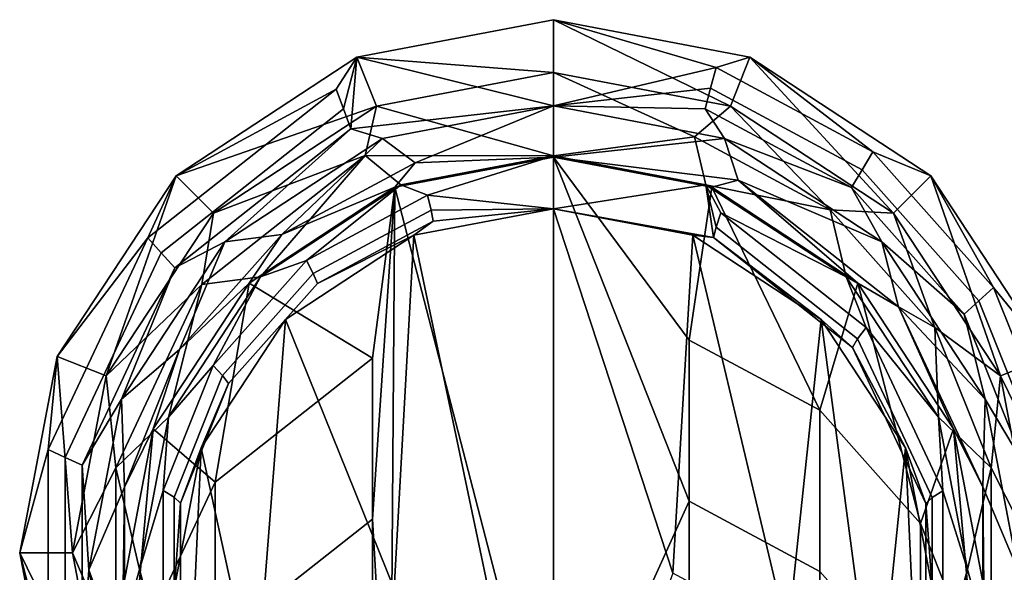
# Model space of a CAD drawing. Units: inches. Extents: x -42.9 to 42.9, y -25 to 10.1.
# Drawn here: x -0.6 to 0.5, y 9.5 to 10.1 of the extents above; entities that cross this region are included whole.
import ezdxf

# ---------------------------------------------------------------- set-up
doc = ezdxf.new("R2010")
doc.units = ezdxf.units.IN
doc.header["$MEASUREMENT"] = 0
doc.layers.add('SEAT-GLIDE', color=5, linetype='Continuous')
doc.layers.add('SEAT-SEAT', color=5, linetype='Continuous')

msp = doc.modelspace()

# ---------------------------------------------------------------- linework, layer by layer
at = {"layer": 'SEAT-GLIDE'}
for points in [[(0.0032, 10.0027, 0.3694), (0.0032, 10.1012), (-0.2214, 10.0584, -0.0022)], [(0.0032, 10.0409, -0.0032), (-0.2214, 10.0584, -0.0022), (0.0032, 10.1012)], [(0.0032, 10.0409, -0.0032), (0.0032, 10.1012), (0.2056, 10.0023, -0.0052)], [(0.2056, 10.0023, -0.0052), (0.0032, 10.1012), (0.2278, 10.0584, -0.0022)], [(0.2278, 10.0584, -0.0022), (0.0032, 10.1012), (0.1893, 10.0465, 0.0908)], [(0.1893, 10.0465, 0.0908), (0.0032, 10.1012), (0.0032, 10.0027, 0.3694)], [(-0.2214, 10.0584, -0.0022), (-0.4283, 9.9227, -0.0094), (-0.2451, 10.0219, 0.0895)], [(-0.1992, 10.0023, -0.0052), (-0.4283, 9.9227, -0.0094), (-0.2214, 10.0584, -0.0022)], [(-0.2451, 10.0219, 0.0895), (-0.2368, 9.9991, 0.1819), (-0.2214, 10.0584, -0.0022)], [(-0.2214, 10.0584, -0.0022), (-0.2368, 9.9991, 0.1819), (-0.2285, 9.9763, 0.2744)], [(-0.2214, 10.0584, -0.0022), (-0.2285, 9.9763, 0.2744), (0.0032, 10.0027, 0.3694)], [(-0.1992, 10.0023, -0.0052), (-0.2214, 10.0584, -0.0022), (0.0032, 10.0409, -0.0032)], [(0.3686, 9.9501, 0.0857), (0.2278, 10.0584, -0.0022), (0.1893, 10.0465, 0.0908)], [(0.2056, 10.0023, -0.0052), (0.2278, 10.0584, -0.0022), (0.392, 9.8801, -0.0116)], [(0.392, 9.8801, -0.0116), (0.2278, 10.0584, -0.0022), (0.4347, 9.9227, -0.0094)], [(0.3686, 9.9501, 0.0857), (0.4347, 9.9227, -0.0094), (0.2278, 10.0584, -0.0022)], [(0.1893, 10.0465, 0.0908), (0.0032, 10.0027, 0.3694), (0.183, 10.0229, 0.1832)], [(0.3686, 9.9501, 0.0857), (0.1893, 10.0465, 0.0908), (0.183, 10.0229, 0.1832), (0.3563, 9.9297, 0.1783)], [(0.0032, 9.9456, 0.3542), (-0.1992, 10.0023, -0.0052), (0.0032, 10.0409, -0.0032)], [(0.1644, 9.9672, 0.1741), (0.0032, 9.9456, 0.3542), (0.0032, 10.0409, -0.0032)], [(0.1644, 9.9672, 0.1741), (0.0032, 10.0409, -0.0032), (0.2056, 10.0023, -0.0052)], [(-0.4607, 9.8517, 0.0806), (-0.4451, 9.8346, 0.1733), (-0.2368, 9.9991, 0.1819), (-0.2451, 10.0219, 0.0895)], [(-0.2451, 10.0219, 0.0895), (-0.4283, 9.9227, -0.0094), (-0.4607, 9.8517, 0.0806)], [(0.183, 10.0229, 0.1832), (0.0032, 10.0027, 0.3694), (0.1768, 9.9993, 0.2756)], [(0.183, 10.0229, 0.1832), (0.1768, 9.9993, 0.2756), (0.3441, 9.9093, 0.2708), (0.3563, 9.9297, 0.1783)], [(-0.4296, 9.8175, 0.266), (-0.2285, 9.9763, 0.2744), (-0.2368, 9.9991, 0.1819), (-0.4451, 9.8346, 0.1733)], [(-0.3856, 9.8801, -0.0116), (-0.4283, 9.9227, -0.0094), (-0.1992, 10.0023, -0.0052)], [(-0.3856, 9.8801, -0.0116), (-0.1992, 10.0023, -0.0052), (-0.212, 9.9459, 0.173)], [(0.0032, 10.0027, 0.3694), (-0.2285, 9.9763, 0.2744), (-0.1923, 9.9654, 0.3674)], [(0.0032, 9.9456, 0.3542), (-0.212, 9.9459, 0.173), (-0.1992, 10.0023, -0.0052)], [(-0.1549, 9.9376, 0.5557), (0.0032, 10.0027, 0.3694), (-0.1923, 9.9654, 0.3674)], [(0.0032, 9.9441, 0.7408), (0.0032, 10.0027, 0.3694), (-0.1549, 9.9376, 0.5557)], [(0.0032, 9.9441, 0.7408), (0.1987, 9.9654, 0.3674), (0.0032, 10.0027, 0.3694)], [(0.0032, 10.0027, 0.3694), (0.1987, 9.9654, 0.3674), (0.1768, 9.9993, 0.2756)], [(0.1644, 9.9672, 0.1741), (0.2056, 10.0023, -0.0052), (0.3198, 9.8837, 0.1698)], [(0.1768, 9.9993, 0.2756), (0.1987, 9.9654, 0.3674), (0.3441, 9.9093, 0.2708)], [(0.3198, 9.8837, 0.1698), (0.2056, 10.0023, -0.0052), (0.392, 9.8801, -0.0116)], [(-0.3724, 9.8473, 0.3612), (-0.2285, 9.9763, 0.2744), (-0.4296, 9.8175, 0.266)], [(-0.1923, 9.9654, 0.3674), (-0.2285, 9.9763, 0.2744), (-0.3724, 9.8473, 0.3612)], [(-0.3072, 9.8557, 0.5514), (-0.1923, 9.9654, 0.3674), (-0.3724, 9.8473, 0.3612)], [(-0.1549, 9.9376, 0.5557), (-0.1923, 9.9654, 0.3674), (-0.3072, 9.8557, 0.5514)], [(0.1775, 9.9124, 0.3524), (0.0032, 9.9456, 0.3542), (0.1644, 9.9672, 0.1741)], [(0.2144, 9.9177, 0.5477), (0.1987, 9.9654, 0.3674), (0.0032, 9.9441, 0.7408)], [(0.3198, 9.8837, 0.1698), (0.1775, 9.9124, 0.3524), (0.1644, 9.9672, 0.1741)], [(0.2144, 9.9177, 0.5477), (0.3788, 9.8473, 0.3612), (0.1987, 9.9654, 0.3674)], [(0.1987, 9.9654, 0.3674), (0.3788, 9.8473, 0.3612), (0.3441, 9.9093, 0.2708)], [(-0.212, 9.9459, 0.173), (-0.3316, 9.8071, 0.3469), (-0.3987, 9.7985, 0.1653)], [(-0.212, 9.9459, 0.173), (-0.3987, 9.7985, 0.1653), (-0.3856, 9.8801, -0.0116)], [(-0.1711, 9.9124, 0.3524), (-0.3316, 9.8071, 0.3469), (-0.212, 9.9459, 0.173)], [(-0.1711, 9.9124, 0.3524), (-0.212, 9.9459, 0.173), (0.0032, 9.9456, 0.3542)], [(-0.1549, 9.9376, 0.5557), (-0.178, 9.9096, 0.739), (0.0032, 9.9441, 0.7408)], [(-0.1711, 9.9124, 0.3524), (0.0032, 9.9456, 0.3542), (-0.1406, 9.9004, 0.4448)], [(-0.1406, 9.9004, 0.4448), (0.0032, 9.9456, 0.3542), (0.0032, 9.8851, 0.7377)], [(0.1775, 9.9124, 0.3524), (0.0032, 9.8851, 0.7377), (0.0032, 9.9456, 0.3542)], [(0.0032, 9.9441, 0.7408), (0.1843, 9.9096, 0.739), (0.2144, 9.9177, 0.5477)], [(0.5066, 9.795, 0.0776), (0.3686, 9.9501, 0.0857), (0.3563, 9.9297, 0.1783), (0.4898, 9.7798, 0.1704)], [(0.5066, 9.795, 0.0776), (0.4347, 9.9227, -0.0094), (0.3686, 9.9501, 0.0857)], [(-0.3072, 9.8557, 0.5514), (-0.178, 9.9096, 0.739), (-0.1549, 9.9376, 0.5557)], [(-0.4283, 9.9227, -0.0094), (-0.5642, 9.7161, -0.0202), (-0.4607, 9.8517, 0.0806)], [(-0.5081, 9.6939, -0.0213), (-0.5642, 9.7161, -0.0202), (-0.4283, 9.9227, -0.0094)], [(-0.5081, 9.6939, -0.0213), (-0.4283, 9.9227, -0.0094), (-0.3856, 9.8801, -0.0116)], [(0.3563, 9.9297, 0.1783), (0.3441, 9.9093, 0.2708), (0.473, 9.7646, 0.2633), (0.4898, 9.7798, 0.1704)], [(0.392, 9.8801, -0.0116), (0.4347, 9.9227, -0.0094), (0.5145, 9.6939, -0.0213)], [(0.5145, 9.6939, -0.0213), (0.4347, 9.9227, -0.0094), (0.5706, 9.7161, -0.0202)], [(0.5066, 9.795, 0.0776), (0.5706, 9.7161, -0.0202), (0.4347, 9.9227, -0.0094)], [(-0.3072, 9.8557, 0.5514), (-0.3448, 9.8001, 0.7333), (-0.178, 9.9096, 0.739)], [(-0.3316, 9.8071, 0.3469), (-0.1711, 9.9124, 0.3524), (-0.2791, 9.8259, 0.4409)], [(-0.2791, 9.8259, 0.4409), (-0.1711, 9.9124, 0.3524), (-0.1406, 9.9004, 0.4448)], [(0.1775, 9.9124, 0.3524), (0.1863, 9.8521, 0.6414), (0.0032, 9.8851, 0.7377)], [(0.3198, 9.8837, 0.1698), (0.338, 9.8071, 0.3469), (0.1775, 9.9124, 0.3524)], [(0.1894, 9.8638, 0.5458), (0.1863, 9.8521, 0.6414), (0.1775, 9.9124, 0.3524)], [(0.1894, 9.8638, 0.5458), (0.1775, 9.9124, 0.3524), (0.1947, 9.8803, 0.4491)], [(0.1947, 9.8803, 0.4491), (0.1775, 9.9124, 0.3524), (0.338, 9.8071, 0.3469)], [(0.2144, 9.9177, 0.5477), (0.1843, 9.9096, 0.739), (0.3512, 9.8001, 0.7333)], [(0.3978, 9.773, 0.5401), (0.3788, 9.8473, 0.3612), (0.2144, 9.9177, 0.5477)], [(0.2144, 9.9177, 0.5477), (0.3512, 9.8001, 0.7333), (0.3978, 9.773, 0.5401)], [(0.3441, 9.9093, 0.2708), (0.3788, 9.8473, 0.3612), (0.473, 9.7646, 0.2633)], [(-0.1406, 9.9004, 0.4448), (-0.1366, 9.8834, 0.5396), (-0.2713, 9.8109, 0.5358), (-0.2791, 9.8259, 0.4409)], [(0.0032, 9.8851, 0.7377), (-0.1366, 9.8834, 0.5396), (-0.1406, 9.9004, 0.4448)], [(-0.1562, 9.8547, 0.7361), (-0.1341, 9.8708, 0.637), (0.0032, 9.8851, 0.7377)], [(0.0032, 9.8851, 0.7377), (-0.1341, 9.8708, 0.637), (-0.1366, 9.8834, 0.5396)], [(0.1863, 9.8521, 0.6414), (0.1626, 9.8547, 0.7361), (0.0032, 9.8851, 0.7377)], [(-0.3856, 9.8801, -0.0116), (-0.3987, 9.7985, 0.1653), (-0.5081, 9.6939, -0.0213)], [(-0.2713, 9.8109, 0.5358), (-0.1366, 9.8834, 0.5396), (-0.1341, 9.8708, 0.637), (-0.2664, 9.7997, 0.6333)], [(0.3511, 9.7362, 0.5391), (0.1894, 9.8638, 0.5458), (0.1947, 9.8803, 0.4491), (0.3609, 9.7491, 0.4422)], [(0.1947, 9.8803, 0.4491), (0.338, 9.8071, 0.3469), (0.3609, 9.7491, 0.4422)], [(0.3198, 9.8837, 0.1698), (0.392, 9.8801, -0.0116), (0.4394, 9.7493, 0.1627)], [(0.4394, 9.7493, 0.1627), (0.338, 9.8071, 0.3469), (0.3198, 9.8837, 0.1698)], [(0.4394, 9.7493, 0.1627), (0.392, 9.8801, -0.0116), (0.5145, 9.6939, -0.0213)], [(-0.1562, 9.8547, 0.7361), (-0.2664, 9.7997, 0.6333), (-0.1341, 9.8708, 0.637)], [(0.3511, 9.7362, 0.5391), (0.3453, 9.7266, 0.6348), (0.1863, 9.8521, 0.6414), (0.1894, 9.8638, 0.5458)], [(-0.5743, 9.6098, 0.0679), (-0.555, 9.6008, 0.161), (-0.4451, 9.8346, 0.1733), (-0.4607, 9.8517, 0.0806)], [(-0.4607, 9.8517, 0.0806), (-0.5642, 9.7161, -0.0202), (-0.5743, 9.6098, 0.0679)], [(-0.3072, 9.8557, 0.5514), (-0.3724, 9.8473, 0.3612), (-0.4245, 9.724, 0.5445)], [(-0.4245, 9.724, 0.5445), (-0.3448, 9.8001, 0.7333), (-0.3072, 9.8557, 0.5514)], [(-0.303, 9.7584, 0.7311), (-0.2664, 9.7997, 0.6333), (-0.1562, 9.8547, 0.7361)], [(0.3094, 9.7584, 0.7311), (0.1626, 9.8547, 0.7361), (0.1863, 9.8521, 0.6414)], [(0.3453, 9.7266, 0.6348), (0.3094, 9.7584, 0.7311), (0.1863, 9.8521, 0.6414)], [(-0.3724, 9.8473, 0.3612), (-0.4296, 9.8175, 0.266), (-0.4907, 9.6675, 0.3518)], [(-0.4245, 9.724, 0.5445), (-0.3724, 9.8473, 0.3612), (-0.4907, 9.6675, 0.3518)], [(0.3978, 9.773, 0.5401), (0.4971, 9.6675, 0.3518), (0.3788, 9.8473, 0.3612)], [(0.3788, 9.8473, 0.3612), (0.4971, 9.6675, 0.3518), (0.473, 9.7646, 0.2633)], [(-0.5357, 9.5918, 0.2542), (-0.4296, 9.8175, 0.266), (-0.4451, 9.8346, 0.1733), (-0.555, 9.6008, 0.161)], [(-0.4907, 9.6675, 0.3518), (-0.4296, 9.8175, 0.266), (-0.5357, 9.5918, 0.2542)], [(-0.2791, 9.8259, 0.4409), (-0.2713, 9.8109, 0.5358), (-0.375, 9.6944, 0.5297), (-0.3858, 9.706, 0.4347)], [(-0.3858, 9.706, 0.4347), (-0.3316, 9.8071, 0.3469), (-0.2791, 9.8259, 0.4409)], [(-0.437, 9.6469, 0.3385), (-0.3316, 9.8071, 0.3469), (-0.3858, 9.706, 0.4347)], [(-0.437, 9.6469, 0.3385), (-0.3987, 9.7985, 0.1653), (-0.3316, 9.8071, 0.3469)], [(-0.2713, 9.8109, 0.5358), (-0.2664, 9.7997, 0.6333), (-0.3683, 9.6852, 0.6273), (-0.375, 9.6944, 0.5297)], [(0.4394, 9.7493, 0.1627), (0.4434, 9.6469, 0.3385), (0.338, 9.8071, 0.3469)], [(0.3609, 9.7491, 0.4422), (0.338, 9.8071, 0.3469), (0.4434, 9.6469, 0.3385)], [(-0.5081, 9.6939, -0.0213), (-0.3987, 9.7985, 0.1653), (-0.4972, 9.5889, 0.1543)], [(-0.437, 9.6469, 0.3385), (-0.4972, 9.5889, 0.1543), (-0.3987, 9.7985, 0.1653)], [(-0.4245, 9.724, 0.5445), (-0.4544, 9.6335, 0.7245), (-0.3448, 9.8001, 0.7333)], [(-0.303, 9.7584, 0.7311), (-0.3683, 9.6852, 0.6273), (-0.2664, 9.7997, 0.6333)], [(0.3978, 9.773, 0.5401), (0.3512, 9.8001, 0.7333), (0.4608, 9.6335, 0.7245)], [(0.5807, 9.6098, 0.0679), (0.5066, 9.795, 0.0776), (0.4898, 9.7798, 0.1704), (0.5614, 9.6008, 0.161)], [(0.5807, 9.6098, 0.0679), (0.5706, 9.7161, -0.0202), (0.5066, 9.795, 0.0776)], [(0.4944, 9.5672, 0.5293), (0.4971, 9.6675, 0.3518), (0.3978, 9.773, 0.5401)], [(0.3978, 9.773, 0.5401), (0.4608, 9.6335, 0.7245), (0.4944, 9.5672, 0.5293)], [(0.4898, 9.7798, 0.1704), (0.473, 9.7646, 0.2633), (0.542, 9.5918, 0.2542), (0.5614, 9.6008, 0.161)], [(0.473, 9.7646, 0.2633), (0.4971, 9.6675, 0.3518), (0.542, 9.5918, 0.2542)], [(-0.3995, 9.6118, 0.7234), (-0.3683, 9.6852, 0.6273), (-0.303, 9.7584, 0.7311)], [(0.4059, 9.6118, 0.7234), (0.3094, 9.7584, 0.7311), (0.3453, 9.7266, 0.6348)], [(0.3511, 9.7362, 0.5391), (0.3609, 9.7491, 0.4422), (0.4486, 9.5625, 0.4325), (0.4363, 9.5548, 0.5296)], [(0.3609, 9.7491, 0.4422), (0.4434, 9.6469, 0.3385), (0.4486, 9.5625, 0.4325)], [(0.4394, 9.7493, 0.1627), (0.5145, 9.6939, -0.0213), (0.5036, 9.5889, 0.1543)], [(0.5036, 9.5889, 0.1543), (0.4434, 9.6469, 0.3385), (0.4394, 9.7493, 0.1627)], [(0.4363, 9.5548, 0.5296), (0.4291, 9.5482, 0.6255), (0.3453, 9.7266, 0.6348), (0.3511, 9.7362, 0.5391)], [(-0.5642, 9.7161, -0.0202), (-0.607, 9.4918, -0.0319), (-0.5743, 9.6098, 0.0679)], [(-0.5467, 9.4918, -0.0319), (-0.607, 9.4918, -0.0319), (-0.5642, 9.7161, -0.0202)], [(-0.5467, 9.4918, -0.0319), (-0.5642, 9.7161, -0.0202), (-0.5081, 9.6939, -0.0213)], [(-0.4245, 9.724, 0.5445), (-0.4907, 9.6675, 0.3518), (-0.4873, 9.5667, 0.5362)], [(-0.4873, 9.5667, 0.5362), (-0.4544, 9.6335, 0.7245), (-0.4245, 9.724, 0.5445)], [(0.4291, 9.5482, 0.6255), (0.4059, 9.6118, 0.7234), (0.3453, 9.7266, 0.6348)], [(0.5145, 9.6939, -0.0213), (0.5706, 9.7161, -0.0202), (0.6134, 9.4918, -0.0319)], [(-0.3858, 9.706, 0.4347), (-0.375, 9.6944, 0.5297), (-0.4306, 9.5553, 0.5224), (-0.443, 9.563, 0.4272)], [(-0.443, 9.563, 0.4272), (-0.437, 9.6469, 0.3385), (-0.3858, 9.706, 0.4347)], [(-0.5081, 9.6939, -0.0213), (-0.4972, 9.5889, 0.1543), (-0.5467, 9.4918, -0.0319)], [(-0.375, 9.6944, 0.5297), (-0.3683, 9.6852, 0.6273), (-0.423, 9.5486, 0.6201), (-0.4306, 9.5553, 0.5224)], [(0.5036, 9.5889, 0.1543), (0.5145, 9.6939, -0.0213), (0.5531, 9.4918, -0.0319)], [(0.5145, 9.6939, -0.0213), (0.6134, 9.4918, -0.0319), (0.5531, 9.4918, -0.0319)], [(-0.3995, 9.6118, 0.7234), (-0.423, 9.5486, 0.6201), (-0.3683, 9.6852, 0.6273)], [(-0.4907, 9.6675, 0.3518), (-0.5357, 9.5918, 0.2542), (-0.528, 9.4722, 0.3416)], [(-0.4873, 9.5667, 0.5362), (-0.4907, 9.6675, 0.3518), (-0.528, 9.4722, 0.3416)], [(0.4944, 9.5672, 0.5293), (0.5344, 9.4722, 0.3416), (0.4971, 9.6675, 0.3518)], [(0.4971, 9.6675, 0.3518), (0.5344, 9.4722, 0.3416), (0.542, 9.5918, 0.2542)], [(-0.4702, 9.4728, 0.3294), (-0.4972, 9.5889, 0.1543), (-0.437, 9.6469, 0.3385)], [(-0.4702, 9.4728, 0.3294), (-0.437, 9.6469, 0.3385), (-0.443, 9.563, 0.4272)], [(0.5036, 9.5889, 0.1543), (0.4766, 9.4728, 0.3294), (0.4434, 9.6469, 0.3385)], [(0.4486, 9.5625, 0.4325), (0.4434, 9.6469, 0.3385), (0.4766, 9.4728, 0.3294)], [(-0.4873, 9.5667, 0.5362), (-0.4889, 9.4526, 0.7151), (-0.4544, 9.6335, 0.7245)], [(0.4944, 9.5672, 0.5293), (0.4608, 9.6335, 0.7245), (0.4953, 9.4526, 0.7151)], [(-0.5743, 9.6098, 0.0679), (-0.607, 9.4918, -0.0319), (-0.5743, 9.3639, 0.055)], [(-0.5743, 9.3639, 0.055), (-0.555, 9.3631, 0.1486), (-0.555, 9.6008, 0.161), (-0.5743, 9.6098, 0.0679)], [(-0.4299, 9.4526, 0.7151), (-0.423, 9.5486, 0.6201), (-0.3995, 9.6118, 0.7234)], [(0.4363, 9.4526, 0.7151), (0.4059, 9.6118, 0.7234), (0.4291, 9.5482, 0.6255)], [(-0.5357, 9.3623, 0.2422), (-0.5357, 9.5918, 0.2542), (-0.555, 9.6008, 0.161), (-0.555, 9.3631, 0.1486)], [(-0.5467, 9.4918, -0.0319), (-0.4972, 9.5889, 0.1543), (-0.4972, 9.3757, 0.1431)], [(-0.528, 9.4722, 0.3416), (-0.5357, 9.5918, 0.2542), (-0.5357, 9.3623, 0.2422)], [(-0.4702, 9.4728, 0.3294), (-0.4972, 9.3757, 0.1431), (-0.4972, 9.5889, 0.1543)], [(0.5036, 9.3757, 0.1431), (0.4766, 9.4728, 0.3294), (0.5036, 9.5889, 0.1543)], [(0.5036, 9.5889, 0.1543), (0.5531, 9.4918, -0.0319), (0.5036, 9.3757, 0.1431)], [(-0.4873, 9.5667, 0.5362), (-0.528, 9.4722, 0.3416), (-0.4873, 9.3578, 0.5253)], [(-0.4873, 9.3578, 0.5253), (-0.4889, 9.4526, 0.7151), (-0.4873, 9.5667, 0.5362)], [(-0.443, 9.373, 0.4172), (-0.4702, 9.4728, 0.3294), (-0.443, 9.563, 0.4272)], [(-0.443, 9.563, 0.4272), (-0.4306, 9.5553, 0.5224), (-0.4306, 9.3706, 0.5128), (-0.443, 9.373, 0.4172)], [(0.4363, 9.5548, 0.5296), (0.4486, 9.5625, 0.4325), (0.4486, 9.3729, 0.4225), (0.4363, 9.3704, 0.5199)], [(0.4486, 9.5625, 0.4325), (0.4766, 9.4728, 0.3294), (0.4486, 9.3729, 0.4225)], [(0.4944, 9.358, 0.5184), (0.5344, 9.4722, 0.3416), (0.4944, 9.5672, 0.5293)], [(0.4944, 9.5672, 0.5293), (0.4953, 9.4526, 0.7151), (0.4944, 9.358, 0.5184)], [(-0.423, 9.5486, 0.6201), (-0.423, 9.3671, 0.6106), (-0.4306, 9.3706, 0.5128), (-0.4306, 9.5553, 0.5224)], [(-0.4299, 9.4526, 0.7151), (-0.423, 9.3671, 0.6106), (-0.423, 9.5486, 0.6201)], [(0.4363, 9.3704, 0.5199), (0.4291, 9.3669, 0.616), (0.4291, 9.5482, 0.6255), (0.4363, 9.5548, 0.5296)], [(0.4291, 9.3669, 0.616), (0.4363, 9.4526, 0.7151), (0.4291, 9.5482, 0.6255)], [(-0.607, 9.4918, -0.0319), (-0.5642, 9.2675, -0.0437), (-0.5743, 9.3639, 0.055)], [(-0.5081, 9.2896, -0.0425), (-0.5642, 9.2675, -0.0437), (-0.607, 9.4918, -0.0319)], [(-0.5081, 9.2896, -0.0425), (-0.607, 9.4918, -0.0319), (-0.5467, 9.4918, -0.0319)], [(-0.5467, 9.4918, -0.0319), (-0.4972, 9.3757, 0.1431), (-0.5081, 9.2896, -0.0425)], [(0.5036, 9.3757, 0.1431), (0.5531, 9.4918, -0.0319), (0.5145, 9.2896, -0.0425)], [(0.5531, 9.4918, -0.0319), (0.5706, 9.2675, -0.0437), (0.5145, 9.2896, -0.0425)], [(-0.528, 9.4722, 0.3416), (-0.5357, 9.3623, 0.2422), (-0.4907, 9.2769, 0.3313)], [(-0.4873, 9.3578, 0.5253), (-0.528, 9.4722, 0.3416), (-0.4907, 9.2769, 0.3313)], [(-0.437, 9.2988, 0.3203), (-0.4972, 9.3757, 0.1431), (-0.4702, 9.4728, 0.3294)], [(-0.437, 9.2988, 0.3203), (-0.4702, 9.4728, 0.3294), (-0.443, 9.373, 0.4172)], [(0.5036, 9.3757, 0.1431), (0.4434, 9.2988, 0.3203), (0.4766, 9.4728, 0.3294)], [(0.4486, 9.3729, 0.4225), (0.4766, 9.4728, 0.3294), (0.4434, 9.2988, 0.3203)], [(0.4944, 9.358, 0.5184), (0.4971, 9.2769, 0.3313), (0.5344, 9.4722, 0.3416)], [(0.5344, 9.4722, 0.3416), (0.4971, 9.2769, 0.3313), (0.542, 9.3623, 0.2422)]]:
    msp.add_3dface(points, dxfattribs=at)
at = {"layer": 'SEAT-SEAT'}
for points in [[(0.0032, 9.2089, 14.7687), (0.0032, 9.9441, 0.7408), (-0.178, 9.9096, 0.739)], [(0.0032, 9.2089, 14.7687), (0.1583, 9.5508, 7.7663), (0.0032, 9.9441, 0.7408)], [(0.0032, 9.9441, 0.7408), (0.1583, 9.5508, 7.7663), (0.1583, 9.7349, 4.2529)], [(0.0032, 9.9441, 0.7408), (0.1583, 9.7349, 4.2529), (0.1843, 9.9096, 0.739)], [(-0.3448, 9.8001, 0.7333), (-0.2038, 9.7144, 4.2518), (-0.178, 9.9096, 0.739)], [(-0.1836, 9.1805, 14.6068), (-0.178, 9.9096, 0.739), (-0.2038, 9.5302, 7.7652)], [(-0.2038, 9.5302, 7.7652), (-0.178, 9.9096, 0.739), (-0.2038, 9.7144, 4.2518)], [(-0.1836, 9.1805, 14.6068), (0.0032, 9.2089, 14.7687), (-0.178, 9.9096, 0.739)], [(0.1843, 9.9096, 0.739), (0.1583, 9.7349, 4.2529), (0.3077, 9.6546, 4.2487)], [(0.1843, 9.9096, 0.739), (0.3077, 9.6546, 4.2487), (0.3512, 9.8001, 0.7333)], [(0.0032, 9.0959, 15.7974), (-0.1562, 9.8547, 0.7361), (0.0032, 9.8851, 0.7377)], [(0.1397, 9.4684, 8.2664), (0.0032, 9.0959, 15.7974), (0.0032, 9.8851, 0.7377)], [(0.1397, 9.4684, 8.2664), (0.0032, 9.8851, 0.7377), (0.1626, 9.8547, 0.7361)], [(-0.303, 9.7584, 0.7311), (-0.1562, 9.8547, 0.7361), (-0.1789, 9.4504, 8.2655)], [(0.0032, 9.0959, 15.7974), (-0.1789, 9.4504, 8.2655), (-0.1562, 9.8547, 0.7361)], [(0.1397, 9.4684, 8.2664), (0.1626, 9.8547, 0.7361), (0.2712, 9.3977, 8.2627)], [(0.2712, 9.3977, 8.2627), (0.1626, 9.8547, 0.7361), (0.3094, 9.7584, 0.7311)], [(-0.4544, 9.6335, 0.7245), (-0.3834, 9.5726, 4.2444), (-0.3448, 9.8001, 0.7333)], [(-0.3448, 9.8001, 0.7333), (-0.3834, 9.5726, 4.2444), (-0.2038, 9.7144, 4.2518)], [(0.3512, 9.8001, 0.7333), (0.3077, 9.6546, 4.2487), (0.4228, 9.5253, 4.2419)], [(0.3512, 9.8001, 0.7333), (0.4228, 9.5253, 4.2419), (0.4608, 9.6335, 0.7245)], [(-0.303, 9.7584, 0.7311), (-0.337, 9.3256, 8.2589), (-0.3995, 9.6118, 0.7234)], [(-0.1789, 9.4504, 8.2655), (-0.337, 9.3256, 8.2589), (-0.303, 9.7584, 0.7311)], [(0.2712, 9.3977, 8.2627), (0.3094, 9.7584, 0.7311), (0.3724, 9.284, 8.2567)], [(0.3724, 9.284, 8.2567), (0.3094, 9.7584, 0.7311), (0.4059, 9.6118, 0.7234)], [(0.3077, 9.6546, 4.2487), (0.1583, 9.7349, 4.2529), (0.1583, 9.5508, 7.7663), (0.3077, 9.4704, 7.7621)], [(-0.2038, 9.5302, 7.7652), (-0.2038, 9.7144, 4.2518), (-0.3834, 9.5726, 4.2444), (-0.3834, 9.3885, 7.7578)], [(0.4228, 9.5253, 4.2419), (0.3077, 9.6546, 4.2487), (0.3077, 9.4704, 7.7621), (0.4228, 9.3412, 7.7553)], [(-0.4889, 9.4526, 0.7151), (-0.4781, 9.371, 4.2338), (-0.4544, 9.6335, 0.7245)], [(-0.4544, 9.6335, 0.7245), (-0.4781, 9.371, 4.2338), (-0.3834, 9.5726, 4.2444)], [(0.4608, 9.6335, 0.7245), (0.4228, 9.5253, 4.2419), (0.4845, 9.371, 4.2338)], [(0.4608, 9.6335, 0.7245), (0.4845, 9.371, 4.2338), (0.4953, 9.4526, 0.7151)], [(-0.3995, 9.6118, 0.7234), (-0.4204, 9.1482, 8.2496), (-0.4299, 9.4526, 0.7151)], [(-0.3995, 9.6118, 0.7234), (-0.337, 9.3256, 8.2589), (-0.4204, 9.1482, 8.2496)], [(0.3724, 9.284, 8.2567), (0.4059, 9.6118, 0.7234), (0.4267, 9.1482, 8.2496)], [(0.4267, 9.1482, 8.2496), (0.4059, 9.6118, 0.7234), (0.4363, 9.4526, 0.7151)], [(-0.3834, 9.3885, 7.7578), (-0.3834, 9.5726, 4.2444), (-0.4781, 9.371, 4.2338), (-0.4781, 9.1868, 7.7472)], [(0.1583, 9.4587, 9.523), (0.1583, 9.5508, 7.7663), (0.0032, 9.2089, 14.7687)], [(0.3077, 9.3784, 9.5188), (0.3077, 9.4704, 7.7621), (0.1583, 9.5508, 7.7663), (0.1583, 9.4587, 9.523)], [(-0.3834, 9.3885, 7.7578), (-0.3834, 9.2964, 9.5145), (-0.2038, 9.4382, 9.5219), (-0.2038, 9.5302, 7.7652)], [(-0.2038, 9.5302, 7.7652), (-0.2038, 9.4382, 9.5219), (-0.1836, 9.1805, 14.6068)], [(0.4845, 9.371, 4.2338), (0.4228, 9.5253, 4.2419), (0.4228, 9.3412, 7.7553), (0.4845, 9.1868, 7.7472)], [(0.4228, 9.2491, 9.512), (0.4228, 9.3412, 7.7553), (0.3077, 9.4704, 7.7621), (0.3077, 9.3784, 9.5188)]]:
    msp.add_3dface(points, dxfattribs=at)

doc.saveas('drawing.dxf')
